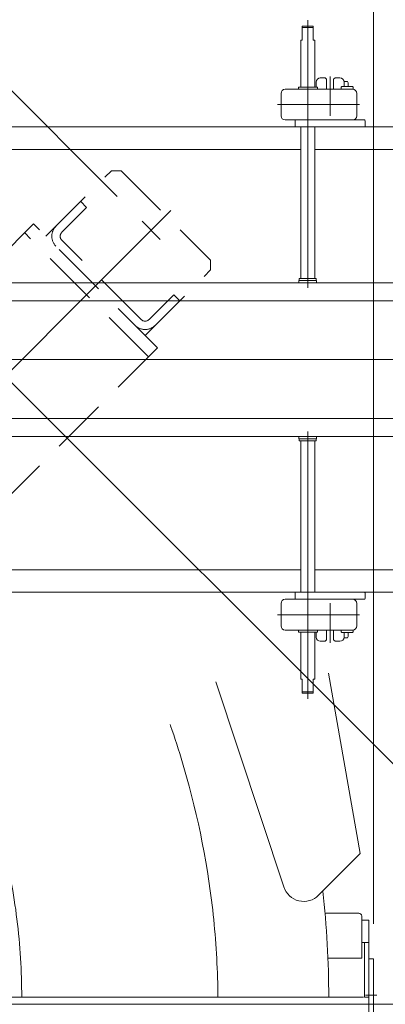
# Model space of a CAD drawing. Units: millimetres. Extents: x -4928 to 4925, y -8016 to 3378.
# Drawn here: x -3157 to -2896, y 1074 to 1777 of the extents above; entities that cross this region are included whole.
import ezdxf

# ---------------------------------------------------------------- set-up
doc = ezdxf.new("R2010")
doc.units = ezdxf.units.MM
doc.header["$LTSCALE"] = 6.25
for name, pattern in [('CENTERX2', [101.6, 63.5, -12.7, 12.7, -12.7]), ('DASHED2', [9.525, 6.35, -3.175]), ('PHANTOM', [63.5, 31.75, -6.35, 6.35, -6.35, 6.35, -6.35])]:
    doc.linetypes.add(name, pattern=pattern)
for name, color, linetype in [('AJ-020_1', 7, 'Continuous'), ('HEXAGON_NUT_1_JIS', 7, 'Continuous'), ('HEXAGON_SOCKET_HEAD_CAP_SCREW_JIS', 7, 'Continuous'), ('MMX2-LHA1-030_1', 7, 'Continuous'), ('MMX2-LHA1-030_2', 7, 'Continuous'), ('MMX2-LHTA1-060', 7, 'Continuous'), ('MMX2-S-530A(ダミー)', 7, 'Continuous'), ('SLD-0', 7, 'Continuous'), ('仮5GN5K_5GN7_5K', 7, 'Continuous'), ('購入品-608ZZ', 7, 'Continuous'), ('購入品-仮Uボルト(M6)', 7, 'Continuous'), ('購入品-仮角ナットM5／M6／M8', 7, 'Continuous'), ('開発図枠', 7, 'Continuous')]:
    doc.layers.add(name, color=color, linetype=linetype)
doc.styles.add('dcStyle0', font='ＭＳ Ｐゴシック', dxfattribs={"width": 0.75})
doc.dimstyles.new('dc_Rotated', dxfattribs={"dimtxt": 100, "dimasz": 75.000048, "dimexe": 6, "dimexo": 25, "dimgap": 6, "dimtad": 3, "dimdsep": 46, "dimtxsty": 'dcStyle0', "dimblk1": 'OPEN30', "dimblk2": 'OPEN30', "dimsah": 1, "dimcen": 0.09, "dimclrd": 2, "dimclre": 2, "dimclrt": 2, "dimadec": 0, "dimazin": 2, "dimtfac": 1, "dimtdec": 4, "dimtmove": 0, "dimatfit": 3, "dimfxl": 1, "dimarcsym": 1})

# ---------------------------------------------------------------- blocks, each defined once
blk = doc.blocks.new('_Open30')
at = {"color": 0, "linetype": 'ByBlock', "lineweight": -2}
for p, q in [((-1, 0.267949), (0, 0)), ((0, 0), (-1, -0.267949)), ((0, 0), (-1, 0))]:
    blk.add_line(p, q, dxfattribs=at)
blk = doc.blocks.new('*D308')
at = {"color": 2, "linetype": 'Continuous', "lineweight": 13}
for p, q in [((-3562.88, 1785.25), (-1603.91, 1785.25)), ((-1628.91, 363.45), (-1628.91, 1785.25)), ((-3562.88, 363.45), (-1603.91, 363.45))]:
    blk.add_line(p, q, dxfattribs=at)
at = {"color": 2, "xscale": 75.00007019038215, "yscale": 74.99973420559108}
for p, rotation in [((-1628.91, 1785.25), 90), ((-1628.91, 363.45), 270)]:
    blk.add_blockref('_Open30', p, dxfattribs=dict(at, rotation=rotation))
at = {"color": 2, "insert": (-1653.91, 1074.35), "char_height": 100, "attachment_point": 8, "rotation": 90, "style": 'dcStyle0'}
blk.add_mtext('\\T1.00;1421.8', dxfattribs=at)
blk = doc.blocks.new('DC_GROUP_W_GBCS-T_S_160_297')
at = {"layer": '購入品-608ZZ', "color": 3, "linetype": 'CENTERX2', "lineweight": 13}
blk.add_line((-3102.69, 1587.05), (-3572.02, 1117.72), dxfattribs=at)
blk = doc.blocks.new('DC_GROUP_W_GBCS-T_S_160_296')
at = {"layer": '購入品-608ZZ', "linetype": 'Continuous'}
blk.add_blockref('DC_GROUP_W_GBCS-T_S_160_297', (0, 0), dxfattribs=at)
blk = doc.blocks.new('DC_GROUP_W_GBCS-T_S_160_302')
at = {"layer": '購入品-仮角ナットM5／M6／M8', "color": 7, "linetype": 'Continuous', "lineweight": 13}
for p, q in [((-3365.68, 1134.35), (-3365.68, 1079.35)), ((-3360.48, 1134.35), (-3365.68, 1134.35)), ((-3365.68, 1118.35), (-3360.48, 1118.35)), ((-3362.48, 1079.35), (-3362.48, 1118.35)), ((-3365.68, 1079.35), (-3362.48, 1079.35))]:
    blk.add_line(p, q, dxfattribs=at)
blk = doc.blocks.new('DC_GROUP_W_GBCS-T_S_160_305')
at = {"layer": '購入品-仮角ナットM5／M6／M8', "color": 7, "linetype": 'Continuous', "lineweight": 13}
for p, q in [((-2907.68, 1134.35), (-2912.88, 1134.35)), ((-2907.68, 1134.35), (-2907.68, 1079.35)), ((-2912.88, 1118.35), (-2907.68, 1118.35)), ((-2910.88, 1079.35), (-2910.88, 1118.35)), ((-2907.68, 1079.35), (-2910.88, 1079.35))]:
    blk.add_line(p, q, dxfattribs=at)
blk = doc.blocks.new('DC_GROUP_W_GBCS-T_S_160_303')
at = {"layer": 'MMX2-LHA1-030_2', "color": 7, "linetype": 'Continuous', "lineweight": 13}
for p, q in [((-3399.68, 1111.35), (-3371.68, 1111.35)), ((-3368.68, 1079.35), (-3368.68, 1111.35)), ((-3368.68, 1111.35), (-3365.68, 1111.35)), ((-3365.68, 1111.35), (-3365.68, 1079.35)), ((-3401.68, 1081.35), (-3401.68, 1109.35)), ((-3369.68, 1109.35), (-3369.68, 1103.35)), ((-3368.68, 1103.35), (-3369.68, 1103.35)), ((-3365.68, 1079.35), (-3399.68, 1079.35))]:
    blk.add_line(p, q, dxfattribs=at)
for centre, start, end in [((-3399.68, 1109.35), 90, 180), ((-3371.68, 1109.35), 0, 90), ((-3399.68, 1081.35), 180, 270)]:
    blk.add_arc(centre, 2, start, end, dxfattribs=at)
blk = doc.blocks.new('DC_GROUP_W_GBCS-T_S_160_304')
at = {"layer": 'AJ-020_1', "color": 140, "linetype": 'PHANTOM', "lineweight": 13}
blk.add_line((-2936.38, 1079.35), (-3315.38, 1079.35), dxfattribs=at)
at = {"layer": 'AJ-020_1', "color": 7, "linetype": 'Continuous', "lineweight": 13}
for radius, end in [(295, 46.50411), (674, 6.45381)]:
    blk.add_arc((-3610.38, 1079.35), radius, 0, end, dxfattribs=at)
at = {"layer": 'AJ-020_1', "color": 3, "linetype": 'CENTERX2', "lineweight": 13}
blk.add_arc((-3610.38, 1079.35), 455, 0, 28.0557, dxfattribs=at)
blk = doc.blocks.new('DC_GROUP_W_GBCS-T_S_160_306')
at = {"layer": 'MMX2-LHA1-030_1', "color": 140, "linetype": 'Continuous', "lineweight": 13}
for p, q in [((-3361.68, 1099.35), (-3361.68, 1079.35)), ((-3316.06, 1099.35), (-3361.68, 1099.35)), ((-3336.68, 1099.35), (-3336.68, 1079.35)), ((-2911.68, 1079.35), (-3361.68, 1079.35))]:
    blk.add_line(p, q, dxfattribs=at)
blk = doc.blocks.new('DC_GROUP_W_GBCS-T_S_160_308')
at = {"layer": 'HEXAGON_SOCKET_HEAD_CAP_SCREW_JIS', "color": 7, "linetype": 'Continuous', "lineweight": 13}
for p, q in [((-3358.48, 1139.35), (-3321.55, 1139.35)), ((-2939.06, 1139.35), (-2914.88, 1139.35)), ((-3360.48, 1107.35), (-3360.48, 1137.35)), ((-2912.88, 1107.35), (-2912.88, 1137.35)), ((-3316.71, 1107.35), (-3360.48, 1107.35)), ((-2912.88, 1107.35), (-2936.96, 1107.35))]:
    blk.add_line(p, q, dxfattribs=at)
for centre, start, end in [((-3358.48, 1137.35), 90, 180), ((-2914.88, 1137.35), 0, 90)]:
    blk.add_arc(centre, 2, start, end, dxfattribs=at)
blk = doc.blocks.new('DC_GROUP_W_GBCS-T_S_160_307')
at = {"layer": 'HEXAGON_SOCKET_HEAD_CAP_SCREW_JIS', "linetype": 'Continuous'}
blk.add_blockref('DC_GROUP_W_GBCS-T_S_160_308', (0, 0), dxfattribs=at)
blk = doc.blocks.new('DC_GROUP_W_GBCS-T_S_160_301')
at = {"linetype": 'Continuous'}
blk.add_blockref('DC_GROUP_W_GBCS-T_S_160_307', (0, 0), dxfattribs=at)
at = {"layer": 'AJ-020_1', "linetype": 'Continuous'}
blk.add_blockref('DC_GROUP_W_GBCS-T_S_160_304', (0, 0), dxfattribs=at)
at = {"layer": 'MMX2-LHA1-030_1', "linetype": 'Continuous'}
blk.add_blockref('DC_GROUP_W_GBCS-T_S_160_306', (0, 0), dxfattribs=at)
at = {"layer": 'MMX2-LHA1-030_2', "linetype": 'Continuous'}
blk.add_blockref('DC_GROUP_W_GBCS-T_S_160_303', (0, 0), dxfattribs=at)
at = {"layer": '購入品-仮角ナットM5／M6／M8', "linetype": 'Continuous'}
for name in ['DC_GROUP_W_GBCS-T_S_160_302', 'DC_GROUP_W_GBCS-T_S_160_305']:
    blk.add_blockref(name, (0, 0), dxfattribs=at)
blk = doc.blocks.new('DC_GROUP_W_GBCS-T_S_160_300')
at = {"linetype": 'Continuous'}
blk.add_blockref('DC_GROUP_W_GBCS-T_S_160_301', (0, 0), dxfattribs=at)
blk = doc.blocks.new('DC_GROUP_W_GBCS-T_S_160_984')
at = {"layer": 'MMX2-LHTA1-060', "color": 7, "linetype": 'Continuous', "lineweight": 13}
for p, q in [((-2913.91, 1181.86), (-2936.63, 1310.74)), ((-2968.42, 1158.07), (-3017.02, 1304.55)), ((-2913.91, 1181.86), (-2943.58, 1152.19))]:
    blk.add_line(p, q, dxfattribs=at)
blk.add_arc((-2954.19, 1162.79), 15, 198.36593, 315, dxfattribs=at)
blk = doc.blocks.new('DC_GROUP_W_GBCS-T_S_160_983')
at = {"layer": 'MMX2-LHTA1-060', "linetype": 'Continuous'}
blk.add_blockref('DC_GROUP_W_GBCS-T_S_160_984', (0, 0), dxfattribs=at)
blk = doc.blocks.new('DC_GROUP_W_GBCS-T_S_160_434')
at = {"layer": 'MMX2-S-530A(ダミー)', "color": 3, "linetype": 'CENTERX2', "lineweight": 13}
for p, q in [((-3048.99, 1640.75), (-3102.69, 1587.05)), ((-3069.57, 1633.04), (-3056.7, 1620.17))]:
    blk.add_line(p, q, dxfattribs=at)
blk = doc.blocks.new('DC_GROUP_W_GBCS-T_S_160_279')
at = {"layer": '購入品-608ZZ', "color": 3, "linetype": 'CENTERX2', "lineweight": 13}
blk.add_line((-3102.69, 1587.05), (-3572.02, 1117.72), dxfattribs=at)
blk = doc.blocks.new('DC_GROUP_W_GBCS-T_S_160_283')
at = {"layer": '購入品-608ZZ', "color": 3, "linetype": 'CENTERX2', "lineweight": 13}
blk.add_line((-2887.1, 1074.35), (-3536.82, 1074.35), dxfattribs=at)
blk = doc.blocks.new('DC_GROUP_W_GBCS-T_S_160_284')
at = {"layer": '購入品-608ZZ', "color": 7, "linetype": 'Continuous', "lineweight": 13}
for p, q in [((-2904.48, 1106.85), (-2907.68, 1106.85)), ((-2907.68, 1106.85), (-2907.68, 1041.85)), ((-2904.48, 1041.85), (-2904.48, 1106.85)), ((-2907.68, 1041.85), (-2904.48, 1041.85))]:
    blk.add_line(p, q, dxfattribs=at)
at = {"layer": '購入品-608ZZ', "color": 3, "linetype": 'CENTERX2', "lineweight": 13}
for p, q in [((-2910.18, 1080.85), (-2901.98, 1080.85)), ((-2910.18, 1067.85), (-2901.98, 1067.85))]:
    blk.add_line(p, q, dxfattribs=at)
blk = doc.blocks.new('DC_GROUP_W_GBCS-T_S_160_282')
at = {"layer": '購入品-608ZZ', "color": 7, "linetype": 'Continuous', "lineweight": 13}
for p, q in [((-3603.01, 998.34), (-3504.01, 1097.33)), ((-3504.01, 1097.33), (-3499.77, 1093.09)), ((-3499.77, 1093.09), (-3598.77, 994.1)), ((-3402.18, 1089.35), (-3503.51, 1089.35)), ((-3402.18, 1059.35), (-3533.51, 1059.35)), ((-3386.48, 877.27), (-3551.04, 1041.83)), ((-3418.3, 845.45), (-3582.86, 1010.01)), ((-3598.77, 994.1), (-3603.01, 998.34)), ((-3140.44, 563.49), (-3104.52, 599.41)), ((-3098.01, 599.41), (-3087.12, 588.52)), ((-3137.54, 561.86), (-3102.89, 596.51)), ((-3099.64, 596.51), (-3089.39, 586.26)), ((-3087.12, 588.52), (-3089.39, 586.26)), ((-3129.55, 546.09), (-3140.44, 556.98)), ((-3127.29, 548.36), (-3137.54, 558.61)), ((-3129.55, 546.09), (-3127.29, 548.36))]:
    blk.add_line(p, q, dxfattribs=at)
at = {"layer": '購入品-608ZZ', "color": 3, "linetype": 'CENTERX2', "lineweight": 13}
for p, q in [((-2910.18, 1080.85), (-2901.98, 1080.85)), ((-2910.18, 1067.85), (-2901.98, 1067.85)), ((-3041.28, 500.25), (-3572.02, 1030.99))]:
    blk.add_line(p, q, dxfattribs=at)
at = {"layer": '購入品-608ZZ', "color": 7, "linetype": 'Continuous', "lineweight": 13}
for centre, radius, start, end in [((-3101.27, 596.16), 4.6, 45, 135), ((-3101.27, 594.89), 2.3, 45, 135), ((-3137.19, 560.24), 4.6, 135, 225), ((-3135.91, 560.24), 2.3, 135, 225)]:
    blk.add_arc(centre, radius, start, end, dxfattribs=at)
at = {"layer": '購入品-608ZZ', "linetype": 'Continuous'}
for name in ['DC_GROUP_W_GBCS-T_S_160_284', 'DC_GROUP_W_GBCS-T_S_160_283']:
    blk.add_blockref(name, (0, 0), dxfattribs=at)
blk = doc.blocks.new('*D318')
at = {"layer": '購入品-608ZZ', "color": 2, "linetype": 'Continuous', "lineweight": 13}
for p, q in [((-3087.24, 1650.72), (-3532.13, 2095.6)), ((-4618.95, 973.42), (-3514.45, 2077.92)), ((-4191.75, 546.22), (-4636.63, 991.1))]:
    blk.add_line(p, q, dxfattribs=at)
at = {"layer": '購入品-608ZZ', "color": 2, "xscale": 75.00007019038215, "yscale": 74.99973420559108}
for p, rotation in [((-3514.45, 2077.92), 44.99999999951597), ((-4618.95, 973.42), 224.999999999516)]:
    blk.add_blockref('_Open30', p, dxfattribs=dict(at, rotation=rotation))
at = {"layer": '購入品-608ZZ', "color": 2, "insert": (-4436.45, 1191.27), "char_height": 100, "attachment_point": 8, "rotation": 45, "style": 'dcStyle0'}
blk.add_mtext('\\T1.00;1562', dxfattribs=at)
blk = doc.blocks.new('*D319')
at = {"layer": '購入品-608ZZ', "color": 2, "linetype": 'Continuous', "lineweight": 13}
for p, q in [((-4143.52, 1650.72), (-3701.79, 2092.45)), ((-3719.46, 2074.77), (-2614.96, 970.27)), ((-3039.02, 546.22), (-2597.29, 987.95))]:
    blk.add_line(p, q, dxfattribs=at)
at = {"layer": '購入品-608ZZ', "color": 2, "xscale": 75.00007019038215, "yscale": 74.99973420559108}
for p, rotation in [((-3719.46, 2074.77), 135.0000000004841), ((-2614.96, 970.27), 315.0000000004841)]:
    blk.add_blockref('_Open30', p, dxfattribs=dict(at, rotation=rotation))
at = {"layer": '購入品-608ZZ', "color": 2, "insert": (-2787, 1177.66), "char_height": 100, "attachment_point": 8, "rotation": 315, "style": 'dcStyle0'}
blk.add_mtext('\\T1.00;1562', dxfattribs=at)
blk = doc.blocks.new('*D321')
at = {"layer": '購入品-608ZZ', "color": 2, "linetype": 'Continuous', "lineweight": 13}
for p, q in [((-4420.38, 1725.35), (-4420.38, 2435.25)), ((-2810.38, 1725.35), (-2810.38, 2435.25)), ((-4420.38, 2410.25), (-2810.38, 2410.25))]:
    blk.add_line(p, q, dxfattribs=at)
at = {"layer": '購入品-608ZZ', "color": 2, "xscale": 75.00007019038215, "yscale": 74.99973420559108}
for p, rotation in [((-4420.38, 2410.25), 180), ((-2810.38, 2410.25), 360)]:
    blk.add_blockref('_Open30', p, dxfattribs=dict(at, rotation=rotation))
at = {"layer": '購入品-608ZZ', "color": 2, "insert": (-3615.38, 2435.25), "char_height": 100, "attachment_point": 8, "style": 'dcStyle0'}
blk.add_mtext('\\T1.00;1610', dxfattribs=at)
blk = doc.blocks.new('*D323')
at = {"layer": '購入品-608ZZ', "color": 2, "linetype": 'Continuous', "lineweight": 13}
for p, q in [((-4326.28, 1131.85), (-4326.28, 2253.54)), ((-2904.48, 1131.85), (-2904.48, 2253.54)), ((-4326.28, 2228.54), (-2904.48, 2228.54))]:
    blk.add_line(p, q, dxfattribs=at)
at = {"layer": '購入品-608ZZ', "color": 2, "xscale": 75.00007019038215, "yscale": 74.99973420559108}
for p, rotation in [((-4326.28, 2228.54), 180), ((-2904.48, 2228.54), 360)]:
    blk.add_blockref('_Open30', p, dxfattribs=dict(at, rotation=rotation))
at = {"layer": '購入品-608ZZ', "color": 2, "insert": (-3615.38, 2253.54), "char_height": 100, "attachment_point": 8, "style": 'dcStyle0'}
blk.add_mtext('\\T1.00;1421.8', dxfattribs=at)
blk = doc.blocks.new('*D324')
at = {"layer": '購入品-608ZZ', "color": 2, "linetype": 'Continuous', "lineweight": 13}
for p, q in [((-2904.48, 1131.85), (-2904.48, 2253.54)), ((-2810.38, 1725.35), (-2810.38, 2253.54)), ((-2904.48, 2228.54), (-2810.38, 2228.54)), ((-2487.94, 2228.54), (-2810.38, 2228.54))]:
    blk.add_line(p, q, dxfattribs=at)
at = {"layer": '購入品-608ZZ', "color": 2, "xscale": 75.00007019038215, "yscale": 74.99973420559108, "rotation": 180}
blk.add_blockref('_Open30', (-2810.38, 2228.54), dxfattribs=at)
at = {"layer": '購入品-608ZZ', "color": 2, "insert": (-2712.94, 2253.54), "char_height": 100, "attachment_point": 7, "style": 'dcStyle0'}
blk.add_mtext('\\T1.00;94.1', dxfattribs=at)
blk = doc.blocks.new('DC_GROUP_W_GBCS-T_S_160_768')
at = {"color": 7, "linetype": 'Continuous', "lineweight": 13}
for p, q in [((-2947.38, 1772.35), (-2955.38, 1772.35)), ((-2955.38, 1762.35), (-2955.38, 1772.35)), ((-2947.38, 1762.35), (-2947.38, 1772.35)), ((-2955.38, 1762.35), (-2956.38, 1762.35)), ((-2956.38, 1762.35), (-2956.38, 1728.85)), ((-2946.38, 1762.35), (-2947.38, 1762.35)), ((-2946.38, 1728.85), (-2946.38, 1762.35)), ((-2956.38, 1700.35), (-2956.38, 1592.35)), ((-2946.38, 1592.35), (-2946.38, 1700.35)), ((-2957.63, 1590.85), (-2957.63, 1589.25)), ((-2945.13, 1590.85), (-2957.63, 1590.85)), ((-2945.28, 1592.35), (-2957.48, 1592.35)), ((-2957.48, 1592.35), (-2957.48, 1590.85)), ((-2945.28, 1590.85), (-2945.28, 1592.35)), ((-2945.13, 1589.25), (-2945.13, 1590.85))]:
    blk.add_line(p, q, dxfattribs=at)
at = {"color": 3, "linetype": 'Continuous', "lineweight": 13}
blk.add_line((-2947.38, 1771.35), (-2955.38, 1771.35), dxfattribs=at)
at = {"color": 3, "linetype": 'CENTERX2', "lineweight": 13}
blk.add_line((-2951.38, 1585.61), (-2951.38, 1776.51), dxfattribs=at)
blk = doc.blocks.new('DC_GROUP_W_GBCS-T_S_160_771')
at = {"color": 7, "linetype": 'Continuous', "lineweight": 13}
for p, q in [((-2880.38, 1589.25), (-3607.88, 1589.25)), ((-3607.88, 1576.25), (-2880.38, 1576.25))]:
    blk.add_line(p, q, dxfattribs=at)
blk = doc.blocks.new('DC_GROUP_W_GBCS-T_S_160_769')
at = {"linetype": 'Continuous'}
blk.add_blockref('DC_GROUP_W_GBCS-T_S_160_771', (0, 0), dxfattribs=at)
blk = doc.blocks.new('DC_GROUP_W_GBCS-T_S_160_774')
at = {"color": 3, "linetype": 'CENTERX2', "lineweight": 13}
blk.add_line((-2951.38, 1483.1), (-2951.38, 1292.2), dxfattribs=at)
at = {"color": 7, "linetype": 'Continuous', "lineweight": 13}
for p, q in [((-2957.63, 1477.85), (-2957.63, 1479.45)), ((-2945.13, 1477.85), (-2957.63, 1477.85)), ((-2957.48, 1476.35), (-2957.48, 1477.85)), ((-2945.28, 1476.35), (-2957.48, 1476.35)), ((-2956.38, 1368.35), (-2956.38, 1476.35)), ((-2946.38, 1476.35), (-2946.38, 1368.35)), ((-2945.28, 1477.85), (-2945.28, 1476.35)), ((-2945.13, 1479.45), (-2945.13, 1477.85)), ((-2956.38, 1306.35), (-2956.38, 1339.85)), ((-2946.38, 1339.85), (-2946.38, 1306.35)), ((-2955.38, 1306.35), (-2956.38, 1306.35)), ((-2955.38, 1306.35), (-2955.38, 1296.35)), ((-2946.38, 1306.35), (-2947.38, 1306.35)), ((-2947.38, 1306.35), (-2947.38, 1296.35)), ((-2947.38, 1296.35), (-2955.38, 1296.35))]:
    blk.add_line(p, q, dxfattribs=at)
at = {"color": 3, "linetype": 'Continuous', "lineweight": 13}
blk.add_line((-2947.38, 1297.35), (-2955.38, 1297.35), dxfattribs=at)
blk = doc.blocks.new('DC_GROUP_W_GBCS-T_S_160_777')
at = {"color": 7, "linetype": 'Continuous', "lineweight": 13}
for p, q in [((-3607.88, 1492.45), (-2880.38, 1492.45)), ((-2880.38, 1479.45), (-3607.88, 1479.45))]:
    blk.add_line(p, q, dxfattribs=at)
blk = doc.blocks.new('DC_GROUP_W_GBCS-T_S_160_775')
at = {"linetype": 'Continuous'}
blk.add_blockref('DC_GROUP_W_GBCS-T_S_160_777', (0, 0), dxfattribs=at)
blk = doc.blocks.new('DC_GROUP_W_GBCS-T_S_160_796')
at = {"layer": 'MMX2-LHA1-030_2', "color": 7, "linetype": 'Continuous', "lineweight": 13}
for p, q in [((-2910.88, 1363.35), (-2967.38, 1363.35)), ((-2970.38, 1360.35), (-2970.38, 1344.35)), ((-2916.38, 1360.35), (-2916.38, 1344.35)), ((-2919.38, 1341.35), (-2967.38, 1341.35))]:
    blk.add_line(p, q, dxfattribs=at)
at = {"layer": 'MMX2-LHA1-030_2', "color": 3, "linetype": 'CENTERX2', "lineweight": 13}
blk.add_line((-2972.98, 1352.35), (-2914.45, 1352.35), dxfattribs=at)
at = {"layer": 'MMX2-LHA1-030_2', "color": 7, "linetype": 'Continuous', "lineweight": 13}
for centre, start, end in [((-2967.38, 1360.35), 90, 180), ((-2919.38, 1360.35), 0, 90), ((-2967.38, 1344.35), 180, 270), ((-2919.38, 1344.35), 270, 0)]:
    blk.add_arc(centre, 3, start, end, dxfattribs=at)
blk = doc.blocks.new('DC_GROUP_W_GBCS-T_S_160_797')
at = {"layer": '開発図枠', "color": 7, "linetype": 'Continuous', "lineweight": 13}
for p, q in [((-2927.43, 1341.35), (-2927.43, 1340.05)), ((-2927.43, 1340.05), (-2926.93, 1339.55)), ((-2919.43, 1339.55), (-2926.93, 1339.55)), ((-2918.93, 1340.05), (-2919.43, 1339.55)), ((-2918.93, 1341.39), (-2918.93, 1340.05))]:
    blk.add_line(p, q, dxfattribs=at)
blk = doc.blocks.new('DC_GROUP_W_GBCS-T_S_160_795')
at = {"layer": 'MMX2-LHA1-030_2', "linetype": 'Continuous'}
blk.add_blockref('DC_GROUP_W_GBCS-T_S_160_796', (0, 0), dxfattribs=at)
at = {"layer": '開発図枠', "linetype": 'Continuous'}
blk.add_blockref('DC_GROUP_W_GBCS-T_S_160_797', (0, 0), dxfattribs=at)
blk = doc.blocks.new('DC_GROUP_W_GBCS-T_S_160_799')
at = {"layer": 'HEXAGON_NUT_1_JIS', "color": 7, "linetype": 'Continuous', "lineweight": 13}
for p, q in [((-2957.92, 1341.35), (-2957.92, 1340.15)), ((-2957.92, 1341.35), (-2944.38, 1341.35)), ((-2944.68, 1339.85), (-2957.62, 1339.85)), ((-2944.38, 1341.35), (-2944.38, 1340.15))]:
    blk.add_line(p, q, dxfattribs=at)
for centre, start, end in [((-2957.62, 1340.15), 180, 270), ((-2944.68, 1340.15), 270, 0)]:
    blk.add_arc(centre, 0.3, start, end, dxfattribs=at)
blk = doc.blocks.new('DC_GROUP_W_GBCS-T_S_160_798')
at = {"layer": 'HEXAGON_NUT_1_JIS', "linetype": 'Continuous'}
blk.add_blockref('DC_GROUP_W_GBCS-T_S_160_799', (0, 0), dxfattribs=at)
blk = doc.blocks.new('DC_GROUP_W_GBCS-T_S_160_794')
at = {"linetype": 'Continuous'}
for name in ['DC_GROUP_W_GBCS-T_S_160_795', 'DC_GROUP_W_GBCS-T_S_160_798']:
    blk.add_blockref(name, (0, 0), dxfattribs=at)
blk = doc.blocks.new('DC_GROUP_W_GBCS-T_S_160_802')
at = {"layer": 'HEXAGON_NUT_1_JIS', "color": 3, "linetype": 'CENTERX2', "lineweight": 13}
blk.add_line((-2935.38, 1332.36), (-2935.38, 1360.49), dxfattribs=at)
blk = doc.blocks.new('DC_GROUP_W_GBCS-T_S_160_801')
at = {"layer": 'HEXAGON_NUT_1_JIS', "linetype": 'Continuous'}
blk.add_blockref('DC_GROUP_W_GBCS-T_S_160_802', (0, 0), dxfattribs=at)
blk = doc.blocks.new('DC_GROUP_W_GBCS-T_S_160_806')
at = {"layer": 'SLD-0', "color": 7, "linetype": 'Continuous', "lineweight": 13}
for p, q in [((-2960.38, 1363.85), (-2960.38, 1367.85)), ((-2910.38, 1363.85), (-2910.38, 1367.85)), ((-2945.38, 1336.35), (-2945.38, 1339.85)), ((-2925.38, 1336.35), (-2925.38, 1339.55)), ((-2938.88, 1333.35), (-2942.38, 1333.35)), ((-2931.88, 1333.35), (-2928.38, 1333.35))]:
    blk.add_line(p, q, dxfattribs=at)
for centre, radius, start, end in [((-2959.88, 1367.85), 0.5, 90, 180), ((-2959.88, 1363.85), 0.5, 180, 270), ((-2910.88, 1367.85), 0.5, 0, 90), ((-2910.88, 1363.85), 0.5, 270, 360), ((-2942.38, 1336.35), 3, 180, 270), ((-2928.38, 1336.35), 3, 270, 0)]:
    blk.add_arc(centre, radius, start, end, dxfattribs=at)
blk = doc.blocks.new('DC_GROUP_W_GBCS-T_S_160_807')
at = {"layer": '購入品-仮Uボルト(M6)', "color": 7, "linetype": 'Continuous', "lineweight": 13}
for p, q in [((-2925.48, 1335.9), (-2923.08, 1335.9)), ((-2923.08, 1335.9), (-2922.58, 1336.77)), ((-2922.58, 1339.55), (-2922.58, 1336.77))]:
    blk.add_line(p, q, dxfattribs=at)
blk = doc.blocks.new('DC_GROUP_W_GBCS-T_S_160_805')
at = {"layer": 'SLD-0', "linetype": 'Continuous'}
blk.add_blockref('DC_GROUP_W_GBCS-T_S_160_806', (0, 0), dxfattribs=at)
at = {"layer": '購入品-仮Uボルト(M6)', "linetype": 'Continuous'}
blk.add_blockref('DC_GROUP_W_GBCS-T_S_160_807', (0, 0), dxfattribs=at)
blk = doc.blocks.new('DC_GROUP_W_GBCS-T_S_160_804')
at = {"linetype": 'Continuous'}
blk.add_blockref('DC_GROUP_W_GBCS-T_S_160_805', (0, 0), dxfattribs=at)
blk = doc.blocks.new('DC_GROUP_W_GBCS-T_S_160_803')
at = {"linetype": 'Continuous'}
blk.add_blockref('DC_GROUP_W_GBCS-T_S_160_804', (0, 0), dxfattribs=at)
blk = doc.blocks.new('DC_GROUP_W_GBCS-T_S_160_800')
at = {"linetype": 'Continuous'}
for name in ['DC_GROUP_W_GBCS-T_S_160_803', 'DC_GROUP_W_GBCS-T_S_160_801']:
    blk.add_blockref(name, (0, 0), dxfattribs=at)
blk = doc.blocks.new('DC_GROUP_W_GBCS-T_S_160_810')
at = {"layer": 'MMX2-LHA1-030_2', "color": 7, "linetype": 'Continuous', "lineweight": 13}
for p, q in [((-2970.38, 1708.35), (-2970.38, 1724.35)), ((-2919.38, 1727.35), (-2967.38, 1727.35)), ((-2916.38, 1708.35), (-2916.38, 1724.35)), ((-2910.88, 1705.35), (-2967.38, 1705.35))]:
    blk.add_line(p, q, dxfattribs=at)
at = {"layer": 'MMX2-LHA1-030_2', "color": 3, "linetype": 'CENTERX2', "lineweight": 13}
blk.add_line((-2972.98, 1716.35), (-2914.45, 1716.35), dxfattribs=at)
at = {"layer": 'MMX2-LHA1-030_2', "color": 7, "linetype": 'Continuous', "lineweight": 13}
for centre, start, end in [((-2967.38, 1724.35), 90, 180), ((-2919.38, 1724.35), 0, 90), ((-2967.38, 1708.35), 180, 270), ((-2919.38, 1708.35), 270, 0)]:
    blk.add_arc(centre, 3, start, end, dxfattribs=at)
blk = doc.blocks.new('DC_GROUP_W_GBCS-T_S_160_811')
at = {"layer": '開発図枠', "color": 7, "linetype": 'Continuous', "lineweight": 13}
for p, q in [((-2927.43, 1728.65), (-2926.93, 1729.15)), ((-2927.43, 1727.35), (-2927.43, 1728.65)), ((-2919.43, 1729.15), (-2926.93, 1729.15)), ((-2918.93, 1728.65), (-2919.43, 1729.15)), ((-2918.93, 1727.32), (-2918.93, 1728.65))]:
    blk.add_line(p, q, dxfattribs=at)
blk = doc.blocks.new('DC_GROUP_W_GBCS-T_S_160_809')
at = {"layer": 'MMX2-LHA1-030_2', "linetype": 'Continuous'}
blk.add_blockref('DC_GROUP_W_GBCS-T_S_160_810', (0, 0), dxfattribs=at)
at = {"layer": '開発図枠', "linetype": 'Continuous'}
blk.add_blockref('DC_GROUP_W_GBCS-T_S_160_811', (0, 0), dxfattribs=at)
blk = doc.blocks.new('DC_GROUP_W_GBCS-T_S_160_813')
at = {"layer": 'HEXAGON_NUT_1_JIS', "color": 7, "linetype": 'Continuous', "lineweight": 13}
for p, q in [((-2957.92, 1727.35), (-2957.92, 1728.55)), ((-2944.68, 1728.85), (-2957.62, 1728.85)), ((-2944.38, 1727.35), (-2944.38, 1728.55)), ((-2957.92, 1727.35), (-2944.38, 1727.35))]:
    blk.add_line(p, q, dxfattribs=at)
for centre, start, end in [((-2957.62, 1728.55), 90, 180), ((-2944.68, 1728.55), 0, 90)]:
    blk.add_arc(centre, 0.3, start, end, dxfattribs=at)
blk = doc.blocks.new('DC_GROUP_W_GBCS-T_S_160_812')
at = {"layer": 'HEXAGON_NUT_1_JIS', "linetype": 'Continuous'}
blk.add_blockref('DC_GROUP_W_GBCS-T_S_160_813', (0, 0), dxfattribs=at)
blk = doc.blocks.new('DC_GROUP_W_GBCS-T_S_160_808')
at = {"linetype": 'Continuous'}
for name in ['DC_GROUP_W_GBCS-T_S_160_809', 'DC_GROUP_W_GBCS-T_S_160_812']:
    blk.add_blockref(name, (0, 0), dxfattribs=at)
blk = doc.blocks.new('DC_GROUP_W_GBCS-T_S_160_816')
at = {"layer": 'HEXAGON_NUT_1_JIS', "color": 3, "linetype": 'CENTERX2', "lineweight": 13}
blk.add_line((-2935.38, 1736.34), (-2935.38, 1708.22), dxfattribs=at)
blk = doc.blocks.new('DC_GROUP_W_GBCS-T_S_160_815')
at = {"layer": 'HEXAGON_NUT_1_JIS', "linetype": 'Continuous'}
blk.add_blockref('DC_GROUP_W_GBCS-T_S_160_816', (0, 0), dxfattribs=at)
blk = doc.blocks.new('DC_GROUP_W_GBCS-T_S_160_820')
at = {"layer": 'SLD-0', "color": 7, "linetype": 'Continuous', "lineweight": 13}
for p, q in [((-2938.88, 1735.35), (-2942.38, 1735.35)), ((-2931.88, 1735.35), (-2928.38, 1735.35)), ((-2945.38, 1732.35), (-2945.38, 1728.85)), ((-2925.38, 1732.35), (-2925.38, 1729.15)), ((-2960.38, 1704.85), (-2960.38, 1700.85)), ((-2910.38, 1704.85), (-2910.38, 1700.85))]:
    blk.add_line(p, q, dxfattribs=at)
for centre, radius, start, end in [((-2942.38, 1732.35), 3, 90, 180), ((-2928.38, 1732.35), 3, 0, 90), ((-2959.88, 1704.85), 0.5, 90, 180), ((-2959.88, 1700.85), 0.5, 180, 270), ((-2910.88, 1704.85), 0.5, 0, 90), ((-2910.88, 1700.85), 0.5, 270, 0)]:
    blk.add_arc(centre, radius, start, end, dxfattribs=at)
blk = doc.blocks.new('DC_GROUP_W_GBCS-T_S_160_821')
at = {"layer": '購入品-仮Uボルト(M6)', "color": 7, "linetype": 'Continuous', "lineweight": 13}
for p, q in [((-2925.48, 1732.8), (-2923.08, 1732.8)), ((-2923.08, 1732.8), (-2922.58, 1731.94)), ((-2922.58, 1729.15), (-2922.58, 1731.94))]:
    blk.add_line(p, q, dxfattribs=at)
blk = doc.blocks.new('DC_GROUP_W_GBCS-T_S_160_819')
at = {"layer": 'SLD-0', "linetype": 'Continuous'}
blk.add_blockref('DC_GROUP_W_GBCS-T_S_160_820', (0, 0), dxfattribs=at)
at = {"layer": '購入品-仮Uボルト(M6)', "linetype": 'Continuous'}
blk.add_blockref('DC_GROUP_W_GBCS-T_S_160_821', (0, 0), dxfattribs=at)
blk = doc.blocks.new('DC_GROUP_W_GBCS-T_S_160_818')
at = {"linetype": 'Continuous'}
blk.add_blockref('DC_GROUP_W_GBCS-T_S_160_819', (0, 0), dxfattribs=at)
blk = doc.blocks.new('DC_GROUP_W_GBCS-T_S_160_817')
at = {"linetype": 'Continuous'}
blk.add_blockref('DC_GROUP_W_GBCS-T_S_160_818', (0, 0), dxfattribs=at)
blk = doc.blocks.new('DC_GROUP_W_GBCS-T_S_160_814')
at = {"linetype": 'Continuous'}
for name in ['DC_GROUP_W_GBCS-T_S_160_817', 'DC_GROUP_W_GBCS-T_S_160_815']:
    blk.add_blockref(name, (0, 0), dxfattribs=at)
blk = doc.blocks.new('DC_GROUP_W_GBCS-T_S_160_753')
at = {"color": 7, "linetype": 'Continuous', "lineweight": 13}
for p, q in [((-2938.88, 1735.35), (-2937.88, 1734.35)), ((-2931.88, 1735.35), (-2932.88, 1734.35)), ((-2937.88, 1734.35), (-2937.88, 1727.35)), ((-2932.88, 1734.35), (-2932.88, 1727.35)), ((-2937.88, 1334.35), (-2937.88, 1341.35)), ((-2932.88, 1334.35), (-2932.88, 1341.35)), ((-2938.88, 1333.35), (-2937.88, 1334.35)), ((-2931.88, 1333.35), (-2932.88, 1334.35))]:
    blk.add_line(p, q, dxfattribs=at)
at = {"linetype": 'Continuous'}
for name in ['DC_GROUP_W_GBCS-T_S_160_768', 'DC_GROUP_W_GBCS-T_S_160_814', 'DC_GROUP_W_GBCS-T_S_160_808', 'DC_GROUP_W_GBCS-T_S_160_769', 'DC_GROUP_W_GBCS-T_S_160_775', 'DC_GROUP_W_GBCS-T_S_160_774', 'DC_GROUP_W_GBCS-T_S_160_794', 'DC_GROUP_W_GBCS-T_S_160_800']:
    blk.add_blockref(name, (0, 0), dxfattribs=at)
blk = doc.blocks.new('DC_GROUP_W_GBCS-T_S_160_750')
at = {"color": 7, "linetype": 'Continuous', "lineweight": 13}
for p, q in [((-2810.38, 1700.35), (-3610.38, 1700.35)), ((-2956.38, 1684.35), (-3464.38, 1684.35)), ((-2810.38, 1684.35), (-2946.38, 1684.35)), ((-2956.38, 1384.35), (-3464.38, 1384.35)), ((-2810.38, 1384.35), (-2946.38, 1384.35)), ((-2810.38, 1368.35), (-3610.38, 1368.35))]:
    blk.add_line(p, q, dxfattribs=at)
at = {"color": 3, "linetype": 'CENTERX2', "lineweight": 13}
blk.add_line((-2772.68, 1534.35), (-3634.34, 1534.35), dxfattribs=at)
at = {"linetype": 'Continuous'}
blk.add_blockref('DC_GROUP_W_GBCS-T_S_160_753', (0, 0), dxfattribs=at)

msp = doc.modelspace()

# ---------------------------------------------------------------- linework, layer by layer
at = {"color": 140, "linetype": 'PHANTOM', "lineweight": 13}
msp.add_arc((-3615.3827, 1074.3537), 600, 0.4774704, 21.6657676, dxfattribs=at)
at = {"layer": 'MMX2-S-530A(ダミー)', "color": 4, "linetype": 'DASHED2', "lineweight": 13}
for p, q in [((-3138.0856, 1622.3615), (-3091.4166, 1669.0305)), ((-3091.4166, 1669.0305), (-3084.3455, 1669.0305)), ((-3084.3455, 1669.0305), (-3020.7059, 1605.3909)), ((-3109.0942, 1642.8676), (-3113.3369, 1647.1102)), ((-3126.7719, 1625.1899), (-3109.0942, 1642.8676)), ((-3146.9245, 1631.2003), (-3413.771, 1364.3537)), ((-3058.5361, 1542.812), (-3146.9245, 1631.2003)), ((-3064.9001, 1536.448), (-3153.2884, 1624.8364)), ((-3070.2034, 1562.9645), (-3126.7719, 1619.5331)), ((-3020.7059, 1598.3199), (-3020.7059, 1605.3909)), ((-3067.3749, 1551.6508), (-3020.7059, 1598.3199)), ((-3046.8688, 1580.6422), (-3064.5465, 1562.9645)), ((-3046.8688, 1580.6422), (-3042.6262, 1576.3996)), ((-3058.5361, 1542.812), (-3236.9944, 1364.3537))]:
    msp.add_line(p, q, dxfattribs=at)
for centre, radius, start, end in [((-3123.9435, 1622.3615), 10, 135, 225), ((-3123.9435, 1622.3615), 4, 135, 225), ((-3067.3749, 1565.793), 4, 225, 315), ((-3067.3749, 1565.793), 10, 225, 315)]:
    msp.add_arc(centre, radius, start, end, dxfattribs=at)

# ---------------------------------------------------------------- block references
at = {"linetype": 'Continuous'}
for name in ['DC_GROUP_W_GBCS-T_S_160_296', 'DC_GROUP_W_GBCS-T_S_160_983', 'DC_GROUP_W_GBCS-T_S_160_300']:
    msp.add_blockref(name, (0, 0), dxfattribs=at)
at = {"layer": 'MMX2-S-530A(ダミー)', "linetype": 'Continuous'}
msp.add_blockref('DC_GROUP_W_GBCS-T_S_160_434', (0, 0), dxfattribs=at)
at = {"layer": '仮5GN5K_5GN7_5K', "linetype": 'Continuous'}
msp.add_blockref('DC_GROUP_W_GBCS-T_S_160_750', (0, 0), dxfattribs=at)
at = {"layer": '購入品-608ZZ', "linetype": 'Continuous'}
for name in ['DC_GROUP_W_GBCS-T_S_160_279', 'DC_GROUP_W_GBCS-T_S_160_282']:
    msp.add_blockref(name, (0, 0), dxfattribs=at)

# ---------------------------------------------------------------- dimensions: what is measured, and where the dimension line sits
at = {"linetype": 'Continuous', "lineweight": 13}
dim = msp.add_linear_dim(base=(-1628.9115, 1785.2537), p1=(-3587.8827, 363.4537), p2=(-3587.8827, 1785.2537), angle=90, dimstyle='dc_Rotated', override={"dimtxt": 100, "dimasz": 75.000048, "dimexe": 25, "dimexo": 25, "dimgap": 25, "dimtad": 3, "dimtih": 0, "dimtoh": 0, "dimdec": 2, "dimlfac": 1, "dimzin": 8, "dimtxsty": 'dcStyle0', "dimblk1": 'Open30', "dimblk2": 'Open30', "dimsah": 1, "dimclrd": 2, "dimclre": 2, "dimclrt": 2, "dimazin": 2, "dimtofl": 1, "dimtolj": 0, "dimtzin": 8, "dimarcsym": 1}, dxfattribs=at)
dim.commit()
dim.dimension.update_dxf_attribs({"geometry": '*D308', "text_midpoint": (-1628.9115, 1074.3537), "dimtype": 160})
at = {"layer": '購入品-608ZZ', "linetype": 'Continuous', "lineweight": 13}
for base, p1, p2, picture, middle in [((-2810.3827, 2410.2537), (-4420.3827, 1700.3537), (-2810.3827, 1700.3537), '*D321', (-3615.3827, 2410.2537)), ((-2904.4827, 2228.5428), (-4326.2827, 1106.8537), (-2904.4827, 1106.8537), '*D323', (-3615.3827, 2228.5428)), ((-2810.3827, 2228.5428), (-2904.4827, 1106.8537), (-2810.3827, 1700.3537), '*D324', (-2612.9382, 2228.5428))]:
    dim = msp.add_linear_dim(base=base, p1=p1, p2=p2, dimstyle='dc_Rotated', override={"dimtxt": 100, "dimasz": 75.000048, "dimexe": 25, "dimexo": 25, "dimgap": 25, "dimtad": 3, "dimtih": 0, "dimtoh": 0, "dimdec": 2, "dimlfac": 1, "dimzin": 8, "dimtxsty": 'dcStyle0', "dimblk1": 'Open30', "dimblk2": 'Open30', "dimsah": 1, "dimclrd": 2, "dimclre": 2, "dimclrt": 2, "dimazin": 2, "dimtofl": 1, "dimtolj": 0, "dimtzin": 8, "dimarcsym": 1}, dxfattribs=at)
    dim.commit()
    dim.dimension.update_dxf_attribs({"geometry": picture, "text_midpoint": middle, "dimtype": 160})
for base, p1, p2, angle, picture, middle in [((-3514.4481, 2077.9199), (-4174.0678, 528.538), (-3069.567, 1633.0388), 45, '*D318', (-4418.7758, 1173.5922)), ((-2614.9632, 970.2725), (-4161.1984, 1633.0388), (-3056.6976, 528.538), 135, '*D319', (-2804.6764, 1159.9857))]:
    dim = msp.add_linear_dim(base=base, p1=p1, p2=p2, angle=angle, dimstyle='dc_Rotated', override={"dimtxt": 100, "dimasz": 75.000048, "dimexe": 25, "dimexo": 25, "dimgap": 25, "dimtad": 3, "dimtih": 0, "dimtoh": 0, "dimdec": 2, "dimlfac": 1, "dimzin": 8, "dimtxsty": 'dcStyle0', "dimblk1": 'Open30', "dimblk2": 'Open30', "dimsah": 1, "dimclrd": 2, "dimclre": 2, "dimclrt": 2, "dimazin": 2, "dimtofl": 1, "dimtolj": 0, "dimtzin": 8, "dimarcsym": 1}, dxfattribs=at)
    dim.commit()
    dim.dimension.update_dxf_attribs({"geometry": picture, "text_midpoint": middle, "dimtype": 160})

doc.saveas('drawing.dxf')
